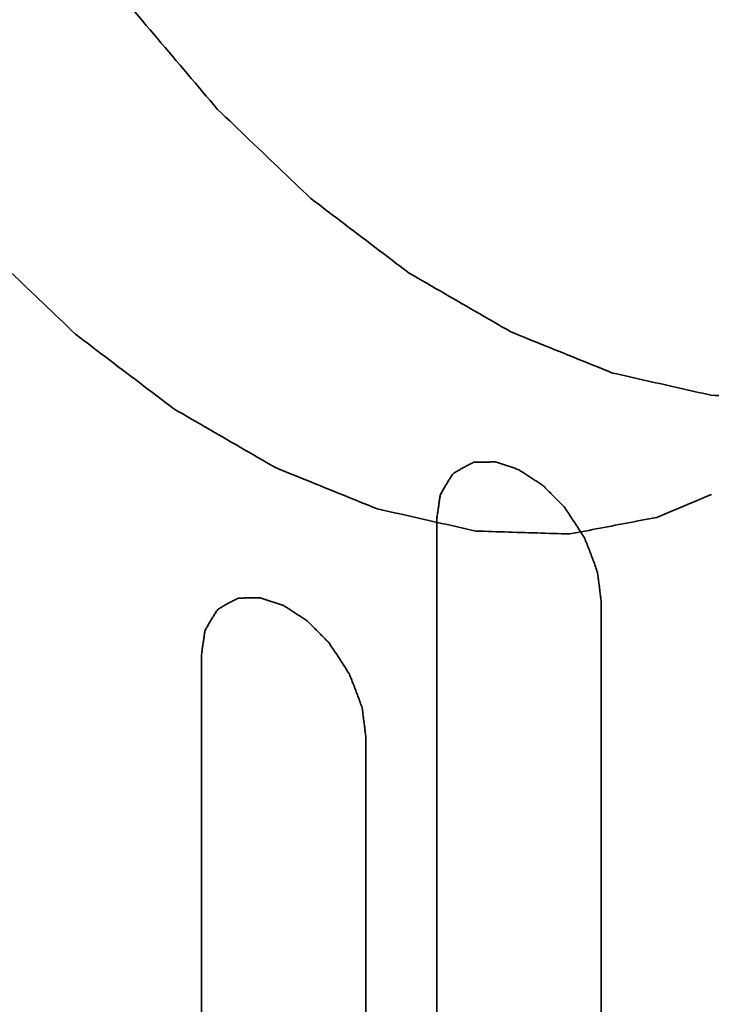
# Model space of a CAD drawing. Extents: x -16 to 641, y 826 to 1233.
# Drawn here: x 89 to 90, y 908 to 909 of the extents above; entities that cross this region are included whole.
import ezdxf

# ---------------------------------------------------------------- set-up
doc = ezdxf.new("R2010")
doc.units = 0
doc.header["$MEASUREMENT"] = 0
doc.layers.add('1', color=7, linetype='Continuous', lineweight=0)

msp = doc.modelspace()

# ---------------------------------------------------------------- linework, layer by layer
at = {"layer": '1', "color": 18, "lineweight": 35, "true_color": 0x000000}
for points in [[(89.20141, 908.90811), (89.20371, 908.9054), (89.206, 908.90269), (89.20829, 908.89998), (89.21058, 908.89727), (89.21288, 908.89457), (89.21517, 908.89186), (89.21746, 908.88915), (89.21976, 908.88644), (89.22205, 908.88373), (89.22434, 908.88103), (89.22664, 908.87832), (89.22893, 908.87561), (89.23122, 908.8729), (89.23352, 908.8702), (89.23581, 908.86749), (89.23811, 908.86478), (89.2404, 908.86208), (89.24269, 908.85937), (89.24499, 908.85666), (89.24728, 908.85395), (89.24958, 908.85125), (89.25187, 908.84854), (89.25417, 908.84583)], [(89.25417, 908.84583), (89.25665, 908.84346), (89.25913, 908.84109), (89.26162, 908.83871), (89.2641, 908.83634), (89.26658, 908.83397), (89.26906, 908.83159), (89.27155, 908.82922), (89.27403, 908.82685), (89.27651, 908.82448), (89.279, 908.8221), (89.28148, 908.81973), (89.28397, 908.81736), (89.28645, 908.81499), (89.28893, 908.81261), (89.29142, 908.81024), (89.2939, 908.80787), (89.29639, 908.8055), (89.29887, 908.80312), (89.30136, 908.80075), (89.30384, 908.79838), (89.30633, 908.79601), (89.30881, 908.79364), (89.3113, 908.79127)], [(89.3113, 908.79127), (89.31391, 908.78928), (89.31653, 908.78729), (89.31914, 908.7853), (89.32176, 908.78332), (89.32438, 908.78133), (89.32699, 908.77934), (89.32961, 908.77736), (89.33223, 908.77537), (89.33484, 908.77338), (89.33746, 908.7714), (89.34008, 908.76941), (89.34269, 908.76743), (89.34531, 908.76544), (89.34793, 908.76345), (89.35055, 908.76147), (89.35316, 908.75948), (89.35578, 908.7575), (89.3584, 908.75551), (89.36102, 908.75352), (89.36364, 908.75154), (89.36626, 908.74955), (89.36887, 908.74757), (89.37149, 908.74558)], [(89.11018, 908.7627), (89.11266, 908.76033), (89.11514, 908.75795), (89.11762, 908.75558), (89.1201, 908.75321), (89.12259, 908.75083), (89.12507, 908.74846), (89.12755, 908.74609), (89.13003, 908.74371), (89.13252, 908.74134), (89.135, 908.73897), (89.13748, 908.73659), (89.13997, 908.73422), (89.14245, 908.73185), (89.14493, 908.72947), (89.14742, 908.7271), (89.1499, 908.72473), (89.15238, 908.72236), (89.15487, 908.71998), (89.15735, 908.71761), (89.15984, 908.71524), (89.16232, 908.71287), (89.1648, 908.7105), (89.16729, 908.70812)], [(89.37149, 908.74558), (89.3742, 908.74402), (89.3769, 908.74245), (89.3796, 908.74089), (89.38231, 908.73932), (89.38501, 908.73775), (89.38772, 908.73619), (89.39042, 908.73462), (89.39312, 908.73306), (89.39583, 908.73149), (89.39853, 908.72993), (89.40124, 908.72836), (89.40394, 908.7268), (89.40665, 908.72523), (89.40935, 908.72367), (89.41206, 908.7221), (89.41476, 908.72054), (89.41747, 908.71897), (89.42018, 908.71741), (89.42288, 908.71584), (89.42559, 908.71428), (89.42829, 908.71272), (89.431, 908.71115), (89.43371, 908.70959)], [(89.16729, 908.70812), (89.1699, 908.70614), (89.17252, 908.70415), (89.17513, 908.70216), (89.17775, 908.70017), (89.18037, 908.69819), (89.18298, 908.6962), (89.1856, 908.69421), (89.18821, 908.69223), (89.19083, 908.69024), (89.19345, 908.68825), (89.19606, 908.68627), (89.19868, 908.68428), (89.2013, 908.68229), (89.20391, 908.68031), (89.20653, 908.67832), (89.20915, 908.67633), (89.21176, 908.67435), (89.21438, 908.67236), (89.217, 908.67038), (89.21962, 908.66839), (89.22224, 908.6664), (89.22485, 908.66442), (89.22747, 908.66243)], [(89.43371, 908.70959), (89.43641, 908.70849), (89.43912, 908.70739), (89.44183, 908.7063), (89.44453, 908.7052), (89.44724, 908.7041), (89.44995, 908.70301), (89.45266, 908.70191), (89.45536, 908.70081), (89.45807, 908.69972), (89.46078, 908.69862), (89.46349, 908.69753), (89.4662, 908.69643), (89.46891, 908.69533), (89.47162, 908.69424), (89.47432, 908.69314), (89.47703, 908.69205), (89.47974, 908.69095), (89.48245, 908.68986), (89.48516, 908.68876), (89.48787, 908.68767), (89.49058, 908.68657), (89.49329, 908.68548), (89.496, 908.68438)], [(89.496, 908.68438), (89.49863, 908.68379), (89.50125, 908.68319), (89.50388, 908.6826), (89.5065, 908.68201), (89.50913, 908.68142), (89.51176, 908.68082), (89.51438, 908.68023), (89.51701, 908.67964), (89.51964, 908.67905), (89.52226, 908.67846), (89.52489, 908.67786), (89.52752, 908.67727), (89.53015, 908.67668), (89.53277, 908.67609), (89.5354, 908.6755), (89.53803, 908.67491), (89.54066, 908.67431), (89.54328, 908.67372), (89.54591, 908.67313), (89.54854, 908.67254), (89.55117, 908.67195), (89.5538, 908.67136), (89.55643, 908.67077)], [(89.55643, 908.67077), (89.55893, 908.67069), (89.56142, 908.67061), (89.56392, 908.67053), (89.56642, 908.67046), (89.56892, 908.67038), (89.57142, 908.6703), (89.57392, 908.67022), (89.57642, 908.67015), (89.57892, 908.67007), (89.58142, 908.66999), (89.58392, 908.66991), (89.58642, 908.66984), (89.58892, 908.66976), (89.59142, 908.66968), (89.59392, 908.6696), (89.59642, 908.66953), (89.59892, 908.66945), (89.60142, 908.66937), (89.60392, 908.6693), (89.60642, 908.66922), (89.60892, 908.66914), (89.61142, 908.66907), (89.61392, 908.66899)], [(89.22747, 908.66243), (89.23017, 908.66087), (89.23288, 908.6593), (89.23558, 908.65773), (89.23828, 908.65617), (89.24099, 908.6546), (89.24369, 908.65304), (89.24639, 908.65147), (89.2491, 908.6499), (89.2518, 908.64834), (89.2545, 908.64677), (89.25721, 908.64521), (89.25991, 908.64364), (89.26262, 908.64208), (89.26532, 908.64051), (89.26803, 908.63895), (89.27073, 908.63738), (89.27344, 908.63582), (89.27614, 908.63425), (89.27885, 908.63269), (89.28155, 908.63112), (89.28426, 908.62956), (89.28696, 908.62799), (89.28967, 908.62643)], [(89.39838, 908.62271), (89.3989, 908.62304), (89.39943, 908.62337), (89.39996, 908.6237), (89.4005, 908.62402), (89.40103, 908.62435), (89.40157, 908.62467), (89.40211, 908.62498), (89.40265, 908.6253), (89.40319, 908.62561), (89.40373, 908.62592), (89.40428, 908.62622), (89.40483, 908.62652), (89.40538, 908.62682), (89.40593, 908.62712), (89.40648, 908.62741), (89.40704, 908.6277), (89.4076, 908.62799), (89.40816, 908.62827), (89.40872, 908.62856), (89.40928, 908.62884), (89.40984, 908.62912), (89.4104, 908.6294), (89.41096, 908.62968)], [(89.41096, 908.62968), (89.41154, 908.62969), (89.41212, 908.6297), (89.41269, 908.62971), (89.41327, 908.62973), (89.41385, 908.62974), (89.41442, 908.62975), (89.415, 908.62976), (89.41558, 908.62977), (89.41615, 908.62979), (89.41673, 908.6298), (89.41731, 908.62981), (89.41788, 908.62982), (89.41846, 908.62984), (89.41904, 908.62985), (89.41961, 908.62986), (89.42019, 908.62987), (89.42077, 908.62988), (89.42134, 908.6299), (89.42192, 908.62991), (89.4225, 908.62992), (89.42307, 908.62993), (89.42365, 908.62995), (89.42423, 908.62996)], [(89.42423, 908.62996), (89.42485, 908.62975), (89.42548, 908.62954), (89.42611, 908.62933), (89.42674, 908.62913), (89.42737, 908.62892), (89.428, 908.62871), (89.42863, 908.6285), (89.42926, 908.62829), (89.42988, 908.62809), (89.43051, 908.62788), (89.43114, 908.62767), (89.43177, 908.62746), (89.4324, 908.62725), (89.43303, 908.62705), (89.43366, 908.62684), (89.43428, 908.62663), (89.43491, 908.62642), (89.43554, 908.62621), (89.43617, 908.62601), (89.4368, 908.6258), (89.43743, 908.62559), (89.43806, 908.62538), (89.43869, 908.62517)], [(89.28967, 908.62643), (89.29238, 908.62533), (89.29508, 908.62423), (89.29779, 908.62314), (89.30049, 908.62204), (89.3032, 908.62094), (89.30591, 908.61985), (89.30862, 908.61875), (89.31132, 908.61765), (89.31403, 908.61655), (89.31674, 908.61546), (89.31944, 908.61436), (89.32215, 908.61327), (89.32486, 908.61217), (89.32757, 908.61107), (89.33028, 908.60998), (89.33298, 908.60888), (89.33569, 908.60778), (89.3384, 908.60669), (89.34111, 908.60559), (89.34382, 908.6045), (89.34653, 908.6034), (89.34924, 908.60231), (89.35195, 908.60121)], [(89.39051, 908.60964), (89.39084, 908.61023), (89.39116, 908.61082), (89.39148, 908.61141), (89.39181, 908.61199), (89.39213, 908.61258), (89.39246, 908.61316), (89.39279, 908.61374), (89.39312, 908.61432), (89.39345, 908.6149), (89.39379, 908.61547), (89.39413, 908.61604), (89.39447, 908.61661), (89.39481, 908.61718), (89.39516, 908.61774), (89.39551, 908.61831), (89.39586, 908.61887), (89.39621, 908.61942), (89.39656, 908.61998), (89.39692, 908.62053), (89.39728, 908.62108), (89.39764, 908.62162), (89.39801, 908.62217), (89.39838, 908.62271)], [(89.43869, 908.62517), (89.43931, 908.62476), (89.43994, 908.62435), (89.44057, 908.62394), (89.4412, 908.62353), (89.44183, 908.62313), (89.44245, 908.62272), (89.44308, 908.62231), (89.44371, 908.6219), (89.44434, 908.62149), (89.44497, 908.62108), (89.44559, 908.62067), (89.44622, 908.62026), (89.44685, 908.61985), (89.44748, 908.61944), (89.44811, 908.61903), (89.44873, 908.61862), (89.44936, 908.61821), (89.44999, 908.6178), (89.45062, 908.61739), (89.45125, 908.61698), (89.45187, 908.61657), (89.4525, 908.61616), (89.45313, 908.61575)], [(89.45313, 908.61575), (89.45371, 908.61517), (89.45428, 908.6146), (89.45486, 908.61402), (89.45543, 908.61344), (89.45601, 908.61286), (89.45658, 908.61228), (89.45716, 908.6117), (89.45773, 908.61112), (89.45831, 908.61054), (89.45888, 908.60997), (89.45946, 908.60939), (89.46003, 908.60881), (89.46061, 908.60823), (89.46118, 908.60765), (89.46176, 908.60707), (89.46233, 908.60649), (89.46291, 908.60591), (89.46348, 908.60534), (89.46406, 908.60476), (89.46463, 908.60418), (89.46521, 908.6036), (89.46578, 908.60302), (89.46636, 908.60244)], [(89.38834, 908.5946), (89.38844, 908.59526), (89.38853, 908.59591), (89.38863, 908.59656), (89.38872, 908.59722), (89.38882, 908.59787), (89.38891, 908.59853), (89.389, 908.59918), (89.3891, 908.59983), (89.38919, 908.60049), (89.38929, 908.60114), (89.38938, 908.6018), (89.38948, 908.60245), (89.38957, 908.6031), (89.38967, 908.60376), (89.38976, 908.60441), (89.38985, 908.60507), (89.38995, 908.60572), (89.39004, 908.60637), (89.39014, 908.60703), (89.39023, 908.60768), (89.39033, 908.60834), (89.39042, 908.60899), (89.39051, 908.60964)], [(89.52302, 908.59599), (89.52448, 908.59659), (89.52593, 908.5972), (89.52739, 908.59781), (89.52884, 908.59842), (89.5303, 908.59902), (89.53176, 908.59963), (89.53321, 908.60024), (89.53467, 908.60084), (89.53612, 908.60145), (89.53758, 908.60206), (89.53903, 908.60267), (89.54049, 908.60327), (89.54194, 908.60388), (89.5434, 908.60449), (89.54486, 908.6051), (89.54631, 908.6057), (89.54777, 908.60631), (89.54922, 908.60692), (89.55068, 908.60753), (89.55213, 908.60814), (89.55359, 908.60874), (89.55505, 908.60935), (89.5565, 908.60996)], [(89.35195, 908.60121), (89.35457, 908.60062), (89.3572, 908.60002), (89.35982, 908.59943), (89.36245, 908.59884), (89.36507, 908.59825), (89.3677, 908.59765), (89.37033, 908.59706), (89.37295, 908.59647), (89.37558, 908.59588), (89.3782, 908.59528), (89.38083, 908.59469), (89.38346, 908.5941), (89.38608, 908.59351), (89.38871, 908.59291), (89.39134, 908.59232), (89.39396, 908.59173), (89.39659, 908.59114), (89.39922, 908.59055), (89.40185, 908.58996), (89.40447, 908.58936), (89.4071, 908.58877), (89.40973, 908.58818), (89.41236, 908.58759)], [(89.46636, 908.60244), (89.46692, 908.60161), (89.46748, 908.60078), (89.46804, 908.59995), (89.46861, 908.59911), (89.46917, 908.59828), (89.46972, 908.59745), (89.47028, 908.59661), (89.47084, 908.59577), (89.47139, 908.59494), (89.47194, 908.5941), (89.4725, 908.59326), (89.47304, 908.59242), (89.47359, 908.59158), (89.47413, 908.59073), (89.47468, 908.58989), (89.47522, 908.58905), (89.47576, 908.5882), (89.47629, 908.58735), (89.47683, 908.58651), (89.47736, 908.58566), (89.47789, 908.58481), (89.47842, 908.58396), (89.47895, 908.5831)], [(89.38834, 908.108), (89.38834, 908.12916), (89.38834, 908.15032), (89.38834, 908.17147), (89.38834, 908.19263), (89.38834, 908.21379), (89.38834, 908.23494), (89.38834, 908.2561), (89.38834, 908.27726), (89.38834, 908.29841), (89.38834, 908.31957), (89.38834, 908.34072), (89.38834, 908.36188), (89.38834, 908.38304), (89.38834, 908.40419), (89.38834, 908.42535), (89.38834, 908.44651), (89.38834, 908.46766), (89.38834, 908.48882), (89.38834, 908.50998), (89.38834, 908.53113), (89.38834, 908.55229), (89.38834, 908.57345), (89.38834, 908.5946)], [(89.46984, 908.5858), (89.47215, 908.58625), (89.47446, 908.58669), (89.47677, 908.58713), (89.47909, 908.58757), (89.4814, 908.58802), (89.48371, 908.58846), (89.48602, 908.5889), (89.48833, 908.58934), (89.49064, 908.58978), (89.49296, 908.59023), (89.49527, 908.59067), (89.49758, 908.59111), (89.49989, 908.59156), (89.50221, 908.592), (89.50452, 908.59244), (89.50683, 908.59288), (89.50914, 908.59333), (89.51146, 908.59377), (89.51377, 908.59421), (89.51608, 908.59466), (89.5184, 908.5951), (89.52071, 908.59554), (89.52302, 908.59599)], [(89.41236, 908.58759), (89.41486, 908.58751), (89.41735, 908.58743), (89.41985, 908.58735), (89.42235, 908.58728), (89.42485, 908.5872), (89.42735, 908.58712), (89.42985, 908.58704), (89.43234, 908.58696), (89.43484, 908.58689), (89.43734, 908.58681), (89.43984, 908.58673), (89.44234, 908.58665), (89.44484, 908.58658), (89.44734, 908.5865), (89.44984, 908.58642), (89.45234, 908.58634), (89.45484, 908.58627), (89.45734, 908.58619), (89.45984, 908.58611), (89.46234, 908.58603), (89.46484, 908.58596), (89.46734, 908.58588), (89.46984, 908.5858)], [(89.47895, 908.5831), (89.47931, 908.5822), (89.47968, 908.5813), (89.48004, 908.5804), (89.4804, 908.5795), (89.48076, 908.57859), (89.48111, 908.57769), (89.48146, 908.57679), (89.48181, 908.57588), (89.48216, 908.57498), (89.48251, 908.57408), (89.48285, 908.57317), (89.48319, 908.57227), (89.48353, 908.57137), (89.48386, 908.57046), (89.4842, 908.56956), (89.48453, 908.56865), (89.48486, 908.56775), (89.48519, 908.56684), (89.48551, 908.56594), (89.48584, 908.56503), (89.48616, 908.56413), (89.48648, 908.56322), (89.48681, 908.56232)], [(89.48681, 908.56232), (89.4869, 908.56157), (89.487, 908.56083), (89.48709, 908.56008), (89.48719, 908.55933), (89.48728, 908.55859), (89.48737, 908.55784), (89.48747, 908.55709), (89.48756, 908.55635), (89.48766, 908.5556), (89.48775, 908.55485), (89.48785, 908.55411), (89.48794, 908.55336), (89.48804, 908.55261), (89.48813, 908.55186), (89.48823, 908.55112), (89.48832, 908.55037), (89.48841, 908.54962), (89.48851, 908.54888), (89.4886, 908.54813), (89.4887, 908.54738), (89.48879, 908.54664), (89.48889, 908.54589), (89.48898, 908.54514)], [(89.25435, 908.53955), (89.25487, 908.53989), (89.2554, 908.54022), (89.25593, 908.54054), (89.25647, 908.54087), (89.257, 908.54119), (89.25754, 908.54151), (89.25808, 908.54183), (89.25862, 908.54214), (89.25916, 908.54245), (89.2597, 908.54276), (89.26025, 908.54306), (89.2608, 908.54337), (89.26135, 908.54366), (89.2619, 908.54396), (89.26245, 908.54425), (89.26301, 908.54454), (89.26357, 908.54483), (89.26413, 908.54512), (89.26469, 908.5454), (89.26525, 908.54568), (89.26581, 908.54596), (89.26637, 908.54624), (89.26693, 908.54652)], [(89.26693, 908.54652), (89.26751, 908.54653), (89.26809, 908.54654), (89.26866, 908.54656), (89.26924, 908.54657), (89.26981, 908.54658), (89.27039, 908.54659), (89.27097, 908.54661), (89.27154, 908.54662), (89.27212, 908.54663), (89.2727, 908.54664), (89.27327, 908.54665), (89.27385, 908.54667), (89.27443, 908.54668), (89.275, 908.54669), (89.27558, 908.5467), (89.27616, 908.54671), (89.27673, 908.54673), (89.27731, 908.54674), (89.27789, 908.54675), (89.27846, 908.54676), (89.27904, 908.54678), (89.27962, 908.54679), (89.28019, 908.5468)], [(89.28019, 908.5468), (89.28082, 908.54659), (89.28145, 908.54638), (89.28208, 908.54618), (89.28271, 908.54597), (89.28333, 908.54576), (89.28396, 908.54555), (89.28459, 908.54534), (89.28522, 908.54513), (89.28585, 908.54493), (89.28648, 908.54472), (89.2871, 908.54451), (89.28773, 908.5443), (89.28836, 908.54409), (89.28899, 908.54389), (89.28962, 908.54368), (89.29025, 908.54347), (89.29088, 908.54326), (89.2915, 908.54305), (89.29213, 908.54284), (89.29276, 908.54264), (89.29339, 908.54243), (89.29402, 908.54222), (89.29465, 908.54201)], [(89.48898, 908.54514), (89.48898, 908.52399), (89.48898, 908.50283), (89.48898, 908.48167), (89.48898, 908.46052), (89.48898, 908.43936), (89.48898, 908.4182), (89.48898, 908.39705), (89.48898, 908.37589), (89.48898, 908.35473), (89.48898, 908.33358), (89.48898, 908.31242), (89.48898, 908.29127), (89.48898, 908.27011), (89.48898, 908.24895), (89.48898, 908.2278), (89.48898, 908.20664), (89.48898, 908.18548), (89.48898, 908.16433), (89.48898, 908.14317), (89.48898, 908.12201), (89.48898, 908.10086), (89.48898, 908.0797), (89.48898, 908.05854)], [(89.24649, 908.52649), (89.24681, 908.52708), (89.24713, 908.52767), (89.24746, 908.52825), (89.24778, 908.52884), (89.24811, 908.52942), (89.24843, 908.53001), (89.24876, 908.53059), (89.24909, 908.53117), (89.24943, 908.53174), (89.24976, 908.53232), (89.2501, 908.53289), (89.25044, 908.53346), (89.25078, 908.53403), (89.25113, 908.53459), (89.25148, 908.53515), (89.25183, 908.53571), (89.25218, 908.53627), (89.25254, 908.53682), (89.25289, 908.53737), (89.25325, 908.53792), (89.25362, 908.53847), (89.25398, 908.53901), (89.25435, 908.53955)], [(89.29465, 908.54201), (89.29528, 908.5416), (89.2959, 908.54119), (89.29653, 908.54078), (89.29716, 908.54037), (89.29779, 908.53996), (89.29841, 908.53955), (89.29904, 908.53914), (89.29967, 908.53873), (89.3003, 908.53833), (89.30093, 908.53792), (89.30155, 908.53751), (89.30218, 908.5371), (89.30281, 908.53669), (89.30344, 908.53628), (89.30406, 908.53587), (89.30469, 908.53546), (89.30532, 908.53505), (89.30595, 908.53464), (89.30658, 908.53423), (89.3072, 908.53382), (89.30783, 908.53341), (89.30846, 908.533), (89.30909, 908.53259)], [(89.30909, 908.53259), (89.30966, 908.53201), (89.31024, 908.53143), (89.31081, 908.53085), (89.31139, 908.53027), (89.31196, 908.5297), (89.31254, 908.52912), (89.31311, 908.52854), (89.31369, 908.52796), (89.31426, 908.52738), (89.31484, 908.5268), (89.31541, 908.52622), (89.31599, 908.52564), (89.31656, 908.52507), (89.31714, 908.52449), (89.31771, 908.52391), (89.31829, 908.52333), (89.31886, 908.52275), (89.31944, 908.52217), (89.32001, 908.52159), (89.32059, 908.52101), (89.32116, 908.52043), (89.32174, 908.51986), (89.32231, 908.51928)], [(89.24432, 908.51145), (89.24441, 908.5121), (89.24451, 908.51276), (89.2446, 908.51341), (89.2447, 908.51406), (89.24479, 908.51472), (89.24488, 908.51537), (89.24498, 908.51603), (89.24507, 908.51668), (89.24517, 908.51733), (89.24526, 908.51799), (89.24536, 908.51864), (89.24545, 908.5193), (89.24554, 908.51995), (89.24564, 908.5206), (89.24573, 908.52126), (89.24583, 908.52191), (89.24592, 908.52257), (89.24602, 908.52322), (89.24611, 908.52387), (89.24621, 908.52453), (89.2463, 908.52518), (89.24639, 908.52584), (89.24649, 908.52649)], [(89.32231, 908.51928), (89.32287, 908.51845), (89.32344, 908.51761), (89.324, 908.51678), (89.32456, 908.51595), (89.32512, 908.51511), (89.32568, 908.51428), (89.32624, 908.51344), (89.32679, 908.51261), (89.32735, 908.51177), (89.3279, 908.51093), (89.32845, 908.51009), (89.329, 908.50925), (89.32954, 908.50841), (89.33009, 908.50757), (89.33063, 908.50673), (89.33117, 908.50588), (89.33171, 908.50503), (89.33225, 908.50419), (89.33278, 908.50334), (89.33331, 908.50249), (89.33384, 908.50164), (89.33437, 908.50079), (89.3349, 908.49994)], [(89.24432, 908.02485), (89.24432, 908.04601), (89.24432, 908.06716), (89.24432, 908.08832), (89.24432, 908.10948), (89.24432, 908.13063), (89.24432, 908.15179), (89.24432, 908.17295), (89.24432, 908.1941), (89.24432, 908.21526), (89.24432, 908.23641), (89.24432, 908.25757), (89.24432, 908.27873), (89.24432, 908.29988), (89.24432, 908.32104), (89.24432, 908.3422), (89.24432, 908.36335), (89.24432, 908.38451), (89.24432, 908.40567), (89.24432, 908.42682), (89.24432, 908.44798), (89.24432, 908.46914), (89.24432, 908.49029), (89.24432, 908.51145)], [(89.3349, 908.49994), (89.33526, 908.49904), (89.33563, 908.49813), (89.33599, 908.49723), (89.33635, 908.49633), (89.33671, 908.49543), (89.33706, 908.49452), (89.33741, 908.49362), (89.33776, 908.49272), (89.33811, 908.49181), (89.33846, 908.49091), (89.3388, 908.49001), (89.33914, 908.4891), (89.33948, 908.4882), (89.33981, 908.48729), (89.34015, 908.48639), (89.34048, 908.48548), (89.34081, 908.48458), (89.34114, 908.48368), (89.34146, 908.48277), (89.34179, 908.48187), (89.34211, 908.48096), (89.34243, 908.48006), (89.34276, 908.47915)], [(89.34276, 908.47915), (89.34285, 908.47841), (89.34295, 908.47766), (89.34304, 908.47691), (89.34313, 908.47617), (89.34323, 908.47542), (89.34332, 908.47467), (89.34342, 908.47392), (89.34351, 908.47318), (89.34361, 908.47243), (89.3437, 908.47168), (89.3438, 908.47094), (89.34389, 908.47019), (89.34399, 908.46944), (89.34408, 908.4687), (89.34417, 908.46795), (89.34427, 908.4672), (89.34436, 908.46646), (89.34446, 908.46571), (89.34455, 908.46496), (89.34465, 908.46422), (89.34474, 908.46347), (89.34484, 908.46272), (89.34493, 908.46197)], [(89.34493, 908.46197), (89.34493, 908.44082), (89.34493, 908.41966), (89.34493, 908.39851), (89.34493, 908.37735), (89.34493, 908.35619), (89.34493, 908.33504), (89.34493, 908.31388), (89.34493, 908.29272), (89.34493, 908.27157), (89.34493, 908.25041), (89.34493, 908.22925), (89.34493, 908.2081), (89.34493, 908.18694), (89.34493, 908.16578), (89.34493, 908.14463), (89.34493, 908.12347), (89.34493, 908.10232), (89.34493, 908.08116), (89.34493, 908.06), (89.34493, 908.03885), (89.34493, 908.01769), (89.34493, 907.99653), (89.34493, 907.97538)]]:
    msp.add_lwpolyline(points, dxfattribs=at)

doc.saveas('drawing.dxf')
